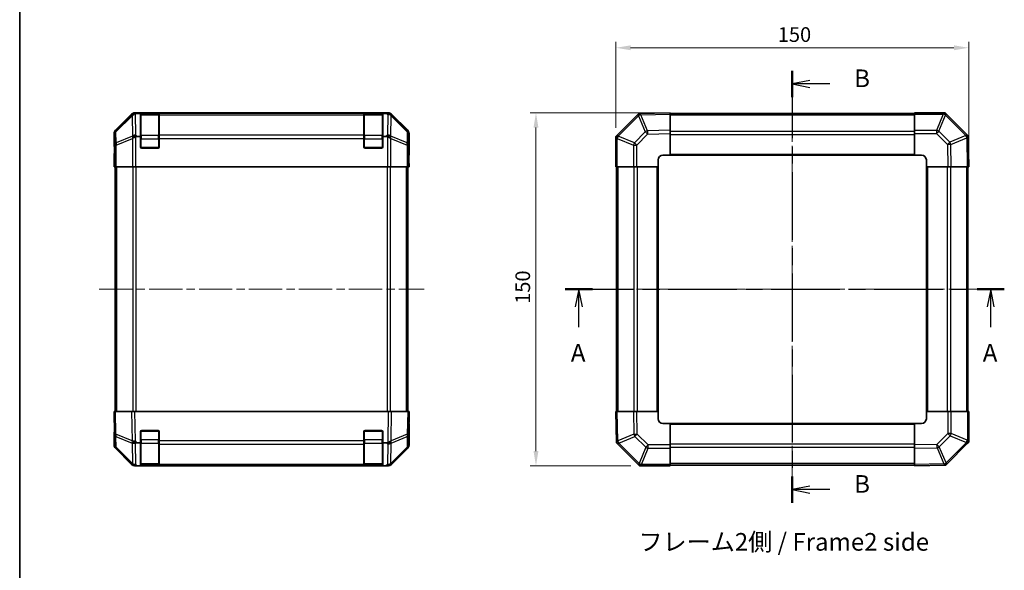
# Model space of a CAD drawing. Units: millimetres. Extents: x 36 to 5180, y 4 to 863.
# Drawn here: x 1024 to 1443, y 425 to 659 of the extents above; entities that cross this region are included whole.
import ezdxf

# ---------------------------------------------------------------- set-up
doc = ezdxf.new("R2010")
doc.units = ezdxf.units.MM
doc.header["$LTSCALE"] = 2.5
doc.linetypes.add('CHAIN', pattern=[0.3543, 0.2362, -0.0295, 0.0591, -0.0295])
doc.layers.get('Defpoints').update_dxf_attribs({"lineweight": 25})
for name, color, linetype, lineweight in [('Border (ISO)', 7, 'Continuous', 35), ('Dimension (ISO)', 7, 'Continuous', 18), ('Dimension (ISO) @ 1', 7, 'Continuous', 18), ('Section Line (ISO)', 7, 'CHAIN', 25), ('Symbol (ISO)', 7, 'Continuous', 18), ('Visible (ISO)', 7, 'Continuous', 35), ('Visible Narrow (ISO)', 7, 'Continuous', 25)]:
    doc.layers.add(name, color=color, linetype=linetype, lineweight=lineweight)
doc.layers.add('Centerline (ISO)', color=7, linetype='Continuous', lineweight=18, true_color=0x80ffff)
doc.styles.add('Note Text (TK)', font='txt')
doc.dimstyles.new('Default - Method 1b (TK)', dxfattribs={"dimscale": 2.5, "dimtxt": 2.5, "dimasz": 2.5, "dimexe": 1, "dimexo": 1.5, "dimgap": 1, "dimtad": 1, "dimtoh": 1, "dimrnd": 1e-08, "dimdsep": 46, "dimtxsty": 'Note Text (TK)', "dimcen": 0.09, "dimdle": 5, "dimclrd": 100, "dimclre": 100, "dimclrt": 7, "dimadec": 1, "dimazin": 1, "dimtfac": 1, "dimtmove": 0, "dimatfit": 3, "dimfxl": 0, "dimtolj": 1, "dimlwd": -1, "dimlwe": -1, "dimarcsym": 0})

# ---------------------------------------------------------------- blocks, each defined once
blk = doc.blocks.new('図面枠 tk図枠')
at = {"layer": 'Border (ISO)'}
blk.add_line((14.5, 289), (14.5, 8), dxfattribs=at)
blk = doc.blocks.new('2dTransSection0')
at = {"layer": 'Section Line (ISO)', "linetype": 'CHAIN', "ltscale": 16.479885}
blk.add_line((91.83, 182.9), (154.06, 182.9), dxfattribs=at)
at = {"layer": 'Section Line (ISO)', "linetype": 'Continuous', "lineweight": 50}
for p, q in [((91.83, 182.9), (95.67, 182.9)), ((150.22, 182.9), (154.06, 182.9))]:
    blk.add_line(p, q, dxfattribs=at)
at = {"layer": 'Section Line (ISO)', "linetype": 'Continuous'}
for p, q in [((93.75, 182.9), (93.25, 180.4)), ((93.75, 180.4), (93.75, 182.9)), ((94.25, 180.4), (93.75, 182.9)), ((152.14, 182.9), (151.64, 180.4)), ((152.14, 180.4), (152.14, 182.9)), ((152.64, 180.4), (152.14, 182.9)), ((93.75, 177.54), (93.75, 180.4)), ((152.14, 177.54), (152.14, 180.4))]:
    blk.add_line(p, q, dxfattribs=at)
at = {"layer": 'Section Line (ISO)', "char_height": 2.5, "attachment_point": 7, "style": 'Note Text (TK)'}
for insert in [(92.62, 171.87), (151.01, 171.87)]:
    blk.add_mtext('A', dxfattribs=dict(at, insert=insert))
blk = doc.blocks.new('2dTransSection1')
at = {"layer": 'Section Line (ISO)', "linetype": 'CHAIN', "ltscale": 16.225096}
blk.add_line((124.01, 213.88), (124.01, 152.64), dxfattribs=at)
at = {"layer": 'Section Line (ISO)', "linetype": 'Continuous', "lineweight": 50}
for p, q in [((124.01, 213.88), (124.01, 210.13)), ((124.01, 156.39), (124.01, 152.64))]:
    blk.add_line(p, q, dxfattribs=at)
at = {"layer": 'Section Line (ISO)', "linetype": 'Continuous'}
for p, q in [((126.51, 212.5), (124.01, 212)), ((126.51, 212), (124.01, 212)), ((124.01, 212), (126.51, 211.5)), ((129.35, 212), (126.51, 212)), ((126.51, 155.02), (124.01, 154.52)), ((126.51, 154.52), (124.01, 154.52)), ((124.01, 154.52), (126.51, 154.02)), ((129.35, 154.52), (126.51, 154.52))]:
    blk.add_line(p, q, dxfattribs=at)
at = {"layer": 'Section Line (ISO)', "char_height": 2.5, "attachment_point": 7, "style": 'Note Text (TK)'}
for insert in [(132.78, 210.77), (132.78, 153.29)]:
    blk.add_mtext('B', dxfattribs=dict(at, insert=insert))
blk = doc.blocks.new('*D75')
at = {"layer": 'Defpoints', "color": 0, "transparency": 16777216}
for p in [(1427.36, 647.38), (1277.36, 609.6), (1427.36, 596.7)]:
    blk.add_point(p, dxfattribs=at)
at = {"layer": 'Dimension (ISO)', "color": 100, "transparency": 16777216}
for p, q in [((1277.36, 613.35), (1277.36, 649.88)), ((1427.36, 600.45), (1427.36, 649.88)), ((1283.61, 647.38), (1421.11, 647.38))]:
    blk.add_line(p, q, dxfattribs=at)
for points in [[(1283.61, 648.42), (1283.61, 646.33), (1277.36, 647.38)], [(1421.11, 648.42), (1421.11, 646.33), (1427.36, 647.38)]]:
    blk.add_solid(points, dxfattribs=at)
at = {"layer": 'Dimension (ISO)', "color": 7, "transparency": 16777216, "insert": (1346.18, 653), "char_height": 6.25, "attachment_point": 4, "style": 'Note Text (TK)'}
blk.add_mtext('\\A1;150', dxfattribs=at)
blk = doc.blocks.new('*D74')
at = {"layer": 'Defpoints', "color": 0, "transparency": 16777216}
for p in [(1243.36, 619.7), (1300.36, 619.7), (1287.46, 469.7)]:
    blk.add_point(p, dxfattribs=at)
at = {"layer": 'Dimension (ISO)', "color": 100, "transparency": 16777216}
for p, q in [((1296.61, 619.7), (1240.86, 619.7)), ((1243.36, 475.95), (1243.36, 613.45)), ((1283.71, 469.7), (1240.86, 469.7))]:
    blk.add_line(p, q, dxfattribs=at)
for points in [[(1242.32, 613.45), (1244.4, 613.45), (1243.36, 619.7)], [(1242.32, 475.95), (1244.4, 475.95), (1243.36, 469.7)]]:
    blk.add_solid(points, dxfattribs=at)
at = {"layer": 'Dimension (ISO)', "color": 7, "transparency": 16777216, "insert": (1237.74, 538.52), "char_height": 6.25, "attachment_point": 4, "rotation": 90, "style": 'Note Text (TK)'}
blk.add_mtext('\\A1;150', dxfattribs=at)

msp = doc.modelspace()

# ---------------------------------------------------------------- linework, layer by layer
at = {"layer": 'Centerline (ISO)', "linetype": 'CHAIN', "ltscale": 23.990969}
for p, q in [((1352.3619, 626.8999), (1352.3619, 462.4999)), ((1057.5788, 544.6999), (1195.8072, 544.6999)), ((1270.1619, 544.6999), (1434.5619, 544.6999))]:
    msp.add_line(p, q, dxfattribs=at)
at = {"layer": 'Visible (ISO)'}
for p, q in [((1180.5634, 619.6999), (1072.8226, 619.6999)), ((1300.3619, 619.6999), (1287.2148, 619.4704)), ((1300.3619, 619.6999), (1300.3619, 619.1142)), ((1404.3619, 619.1264), (1404.3619, 619.6999)), ((1417.2628, 619.6999), (1404.3619, 619.6999)), ((1417.2628, 619.6999), (1417.3619, 619.6999)), ((1417.9543, 619.1076), (1417.3619, 619.6999)), ((1071.4086, 619.1142), (1064.5787, 612.2843)), ((1075.193, 619.469), (1073.6313, 619.469)), ((1075.193, 619.469), (1075.193, 619.5515)), ((1075.193, 609.6999), (1075.193, 619.469)), ((1082.893, 619.4999), (1075.493, 619.4999)), ((1075.693, 619.5603), (1082.693, 619.5603)), ((1083.193, 619.5515), (1083.193, 619.4831)), ((1083.193, 618.8976), (1083.193, 619.4831)), ((1083.193, 618.8976), (1083.193, 610.2857)), ((1170.193, 619.4831), (1170.193, 619.5515)), ((1170.193, 619.4831), (1170.193, 618.8976)), ((1170.193, 610.2857), (1170.193, 618.8976)), ((1177.893, 619.4999), (1170.493, 619.4999)), ((1170.693, 619.5603), (1177.693, 619.5603)), ((1178.193, 619.5515), (1178.193, 619.469)), ((1178.193, 619.469), (1178.193, 609.6999)), ((1179.7952, 619.469), (1178.193, 619.469)), ((1188.8074, 612.2843), (1181.9775, 619.1142)), ((1286.5763, 618.9142), (1277.9543, 610.2923)), ((1287.131, 619.469), (1286.5763, 618.9142)), ((1287.131, 619.469), (1287.2148, 619.4704)), ((1404.3619, 619.3999), (1300.3619, 619.3999)), ((1300.3619, 612.2843), (1300.3619, 619.1142)), ((1404.3619, 619.1264), (1404.3619, 612.2746)), ((1426.5763, 610.4856), (1417.9543, 619.1076)), ((1300.3619, 612.2843), (1300.3619, 610.8703)), ((1404.3619, 610.883), (1404.3619, 612.2746)), ((1063.993, 605.6999), (1063.993, 610.8703)), ((1073.8088, 609.6999), (1075.193, 609.6999)), ((1075.193, 605.1999), (1075.193, 609.6999)), ((1083.193, 608.8715), (1083.193, 610.2857)), ((1083.193, 608.8715), (1083.193, 605.1999)), ((1170.193, 610.2857), (1170.193, 608.8715)), ((1170.193, 605.1999), (1170.193, 608.8715)), ((1178.193, 609.6999), (1178.193, 605.1999)), ((1178.193, 609.6999), (1179.5772, 609.6999)), ((1189.393, 601.6999), (1189.393, 610.8703)), ((1277.9543, 610.2923), (1277.3619, 609.6999)), ((1277.3619, 609.6008), (1277.3619, 609.6999)), ((1277.3619, 609.6008), (1277.3619, 596.6999)), ((1300.3619, 601.6999), (1300.3619, 610.8703)), ((1404.3619, 610.883), (1404.3619, 601.6999)), ((1427.131, 609.9309), (1426.5763, 610.4856)), ((1427.131, 609.9309), (1427.1325, 609.8471)), ((1427.3619, 596.6999), (1427.1325, 609.8471)), ((1063.993, 605.6999), (1064.0628, 605.6999)), ((1064.0628, 600.6999), (1064.1246, 604.2354)), ((1082.693, 604.6999), (1075.693, 604.6999)), ((1177.693, 604.6999), (1170.693, 604.6999)), ((1063.993, 596.6999), (1064.0628, 600.6999)), ((1064.1501, 600.6999), (1064.1501, 596.6999)), ((1189.3057, 596.6999), (1189.3057, 599.6999)), ((1189.316, 601.1141), (1189.3407, 599.6999)), ((1189.3407, 601.6999), (1189.393, 601.6999)), ((1189.3407, 599.6999), (1189.393, 596.6999)), ((1295.3619, 596.6999), (1295.3619, 599.6999)), ((1297.3619, 601.6999), (1300.3619, 601.6999)), ((1300.3619, 601.6999), (1404.3619, 601.6999)), ((1404.3619, 601.6999), (1407.3619, 601.6999)), ((1409.3619, 599.6999), (1409.3619, 596.6999)), ((1064.1501, 596.6999), (1063.993, 596.6999)), ((1064.2406, 596.6999), (1064.1501, 596.6999)), ((1064.8385, 596.6999), (1064.2406, 596.6999)), ((1064.493, 492.6999), (1064.493, 596.6999)), ((1064.8385, 596.6999), (1071.8109, 596.6999)), ((1073.2127, 596.6999), (1071.8109, 596.6999)), ((1180.1733, 596.6999), (1073.2127, 596.6999)), ((1181.5752, 596.6999), (1180.1733, 596.6999)), ((1181.5752, 596.6999), (1188.5476, 596.6999)), ((1189.1455, 596.6999), (1188.5476, 596.6999)), ((1188.893, 492.6999), (1188.893, 596.6999)), ((1189.1455, 596.6999), (1189.3057, 596.6999)), ((1189.393, 596.6999), (1189.3057, 596.6999)), ((1277.9354, 596.6999), (1277.3619, 596.6999)), ((1277.6619, 596.6999), (1277.6619, 492.6999)), ((1277.9354, 596.6999), (1284.7872, 596.6999)), ((1286.1788, 596.6999), (1284.7872, 596.6999)), ((1286.1788, 596.6999), (1295.3619, 596.6999)), ((1295.3619, 492.6999), (1295.3619, 596.6999)), ((1409.3619, 596.6999), (1409.3619, 492.6999)), ((1409.3619, 596.6999), (1418.5324, 596.6999)), ((1419.9464, 596.6999), (1418.5324, 596.6999)), ((1419.9464, 596.6999), (1426.7763, 596.6999)), ((1427.3619, 596.6999), (1426.7763, 596.6999)), ((1427.0619, 492.6999), (1427.0619, 596.6999)), ((1063.993, 492.6999), (1064.5787, 492.6999)), ((1063.993, 492.6999), (1064.1592, 483.1782)), ((1071.4086, 492.6999), (1064.5787, 492.6999)), ((1071.4086, 492.6999), (1072.8226, 492.6999)), ((1180.5634, 492.6999), (1072.8226, 492.6999)), ((1180.5634, 492.6999), (1181.9775, 492.6999)), ((1188.8074, 492.6999), (1181.9775, 492.6999)), ((1188.8074, 492.6999), (1189.393, 492.6999)), ((1189.2268, 483.1782), (1189.393, 492.6999)), ((1277.3619, 492.6999), (1277.9476, 492.6999)), ((1277.3619, 492.6999), (1277.5914, 479.5527)), ((1284.7775, 492.6999), (1277.9476, 492.6999)), ((1284.7775, 492.6999), (1286.1915, 492.6999)), ((1295.3619, 492.6999), (1286.1915, 492.6999)), ((1295.3619, 489.6999), (1295.3619, 492.6999)), ((1418.5451, 492.6999), (1409.3619, 492.6999)), ((1409.3619, 492.6999), (1409.3619, 489.6999)), ((1418.5451, 492.6999), (1419.9367, 492.6999)), ((1426.7884, 492.6999), (1419.9367, 492.6999)), ((1426.7884, 492.6999), (1427.3619, 492.6999)), ((1427.3619, 479.799), (1427.3619, 492.6999)), ((1189.393, 487.6999), (1189.3057, 487.6999)), ((1189.393, 487.6999), (1189.393, 478.5295)), ((1300.3619, 487.6999), (1297.3619, 487.6999)), ((1404.3619, 487.6999), (1300.3619, 487.6999)), ((1300.3619, 478.5168), (1300.3619, 487.6999)), ((1404.3619, 487.6999), (1404.3619, 478.5295)), ((1407.3619, 487.6999), (1404.3619, 487.6999)), ((1064.1501, 483.6999), (1063.993, 483.6999)), ((1063.993, 483.6999), (1063.993, 478.5295)), ((1064.1592, 483.1782), (1064.2406, 478.5168)), ((1075.193, 479.469), (1075.193, 484.1999)), ((1075.693, 484.6999), (1082.693, 484.6999)), ((1083.193, 484.1999), (1083.193, 480.2769)), ((1170.193, 480.2769), (1170.193, 484.1999)), ((1170.693, 484.6999), (1177.693, 484.6999)), ((1178.193, 484.1999), (1178.193, 479.469)), ((1189.1455, 478.5168), (1189.2268, 483.1782)), ((1075.193, 479.469), (1073.6313, 479.469)), ((1075.193, 469.6999), (1075.193, 479.469)), ((1083.193, 478.8976), (1083.193, 480.2769)), ((1083.193, 478.8976), (1083.193, 470.2857)), ((1170.193, 480.2769), (1170.193, 478.8976)), ((1170.193, 470.2857), (1170.193, 478.8976)), ((1178.193, 479.469), (1178.193, 469.6999)), ((1179.7952, 479.469), (1178.193, 479.469)), ((1277.5929, 479.469), (1277.5914, 479.5527)), ((1277.5929, 479.469), (1278.1476, 478.9142)), ((1278.1476, 478.9142), (1286.7696, 470.2923)), ((1300.3619, 478.5168), (1300.3619, 477.1252)), ((1404.3619, 477.1155), (1404.3619, 478.5295)), ((1418.1476, 470.4856), (1426.7696, 479.1076)), ((1426.7696, 479.1076), (1427.3619, 479.6999)), ((1427.3619, 479.799), (1427.3619, 479.6999)), ((1071.4086, 470.2856), (1064.5787, 477.1155)), ((1064.8385, 477.1252), (1071.8042, 470.28)), ((1181.5818, 470.28), (1188.5476, 477.1252)), ((1188.8074, 477.1155), (1181.9775, 470.2856)), ((1300.3619, 470.2734), (1300.3619, 477.1252)), ((1404.3619, 477.1155), (1404.3619, 470.2856)), ((1071.8042, 470.28), (1071.8109, 470.2734)), ((1073.2127, 469.6999), (1072.8226, 469.6999)), ((1073.8088, 469.6999), (1073.2127, 469.6999)), ((1073.8088, 469.6999), (1075.193, 469.6999)), ((1075.193, 469.6999), (1075.693, 469.6999)), ((1075.493, 469.8999), (1082.893, 469.8999)), ((1082.693, 469.6999), (1075.693, 469.6999)), ((1082.693, 469.6999), (1083.193, 469.6999)), ((1083.193, 469.6999), (1083.193, 470.2857)), ((1083.193, 469.6999), (1170.193, 469.6999)), ((1170.193, 470.2857), (1170.193, 469.6999)), ((1170.193, 469.6999), (1170.693, 469.6999)), ((1170.493, 469.8999), (1177.893, 469.8999)), ((1177.693, 469.6999), (1170.693, 469.6999)), ((1177.693, 469.6999), (1178.193, 469.6999)), ((1178.193, 469.6999), (1179.5772, 469.6999)), ((1180.1733, 469.6999), (1179.5772, 469.6999)), ((1180.5634, 469.6999), (1180.1733, 469.6999)), ((1181.5752, 470.2734), (1181.5818, 470.28)), ((1286.7696, 470.2923), (1287.3619, 469.6999)), ((1287.461, 469.6999), (1287.3619, 469.6999)), ((1287.461, 469.6999), (1300.3619, 469.6999)), ((1300.3619, 470.2734), (1300.3619, 469.6999)), ((1300.3619, 469.9999), (1404.3619, 469.9999)), ((1404.3619, 469.6999), (1404.3619, 470.2856)), ((1404.3619, 469.6999), (1417.5091, 469.9294)), ((1417.5929, 469.9309), (1417.5091, 469.9294)), ((1417.5929, 469.9309), (1418.1476, 470.4856))]:
    msp.add_line(p, q, dxfattribs=at)
for centre, radius, start, end in [((1075.493, 619.1999), 0.3, 90, 180), ((1082.893, 619.1999), 0.3, 0, 90), ((1170.493, 619.1999), 0.3, 90, 180), ((1177.893, 619.1999), 0.3, 0, 90), ((1075.693, 605.1999), 0.5, 180, 270), ((1082.693, 605.1999), 0.5, 270, 0), ((1170.693, 605.1999), 0.5, 180, 270), ((1177.693, 605.1999), 0.5, 270, 0), ((1297.3619, 599.6999), 2, 90, 180), ((1407.3619, 599.6999), 2, 0, 90), ((1297.3619, 489.6999), 2, 180, 270), ((1407.3619, 489.6999), 2, 270, 0), ((1075.693, 484.1999), 0.5, 90, 180), ((1082.693, 484.1999), 0.5, 0, 90), ((1170.693, 484.1999), 0.5, 90, 180), ((1177.693, 484.1999), 0.5, 0, 90), ((1066.2403, 478.5517), 2, 181, 225.5), ((1187.1458, 478.5517), 2, 314.5, 359), ((1073.2127, 471.6999), 2, 225.5, 270), ((1075.493, 470.1999), 0.3, 180, 270), ((1082.893, 470.1999), 0.3, 270, 0), ((1170.493, 470.1999), 0.3, 180, 270), ((1177.893, 470.1999), 0.3, 270, 0), ((1180.1733, 471.6999), 2, 270, 314.5)]:
    msp.add_arc(centre, radius, start, end, dxfattribs=at)
for centre, major_axis, ratio, start_param, end_param in [((1072.8232, 617.6996), (-1.4146, 1.4146), 0.99969546, 5.49793944, 6.28318531), ((1180.5628, 617.6996), (1.4146, 1.4146), 0.99969546, 0, 0.78524587), ((1416.5335, 617.6999), (-0.8211, -1.9824), 0.32238582, 3.27434388, 4.05101539), ((1073.0558, 617.4834), (1.5847, 1.5735), 0.76601858, 0.9249237, 1.70415135), ((1075.1064, 617.4331), (-2.7648, 1.4682), 0.51011072, 5.51788978, 5.77920233), ((1075.693, 619.5515), (-0.5, 0), 0.01745506, 4.71238898, 6.28318531), ((1082.693, 619.5515), (-0.5, 0), 0.01745506, 3.14159265, 4.71238898), ((1170.693, 619.5515), (-0.5, 0), 0.01745506, 4.71238898, 6.28318531), ((1177.693, 619.5515), (-0.5, 0), 0.01745506, 3.14159265, 4.71238898), ((1178.3818, 619.5192), (-2.8036, 0.0253), 0.01547715, 2.09928764, 2.34114803), ((1180.3466, 617.4834), (2.0123, -0.0179), 0.98743225, 0.82843306, 1.5858475), ((1287.9738, 617.4834), (-0.8367, 1.9711), 0.30078039, 5.40484067, 6.16225511), ((1065.9933, 610.8697), (-1.4146, 1.4146), 0.99969546, 0, 0.78524587), ((1187.3927, 610.8697), (1.4146, 1.4146), 0.99969546, 5.49793944, 6.28318531), ((1073.2127, 608.8715), (-1.9827, -0.8314), 0.31555756, 4.58082902, 5.35750054), ((1075.2479, 606.8715), (-2.4854, 2.4424), 0.57396196, 5.75456294, 6.02006539), ((1178.1381, 606.8715), (2.4854, 2.4424), 0.57396196, 0.26311992, 0.52862237), ((1180.1733, 608.8715), (-1.9827, 0.8314), 0.31555756, 4.06727742, 4.84394894), ((1279.3619, 608.8715), (1.9824, -0.8211), 0.32238582, 3.27434388, 4.05101539), ((1425.1454, 609.088), (1.9711, 0.8367), 0.30078039, 5.40484067, 6.16225511), ((1064.0628, 600.6999), (0, 5), 0.01745506, 4.71238898, 6.28318531), ((1189.3407, 599.6999), (0, 2), 0.01745506, 0, 1.57079633), ((1189.3407, 489.6999), (0, -2), 0.01745506, 5.49778714, 6.28318531), ((1064.0628, 488.6999), (0, -5), 0.01745506, 0, 0.78539816), ((1065.9933, 478.5301), (-1.4146, -1.4146), 0.99969546, 5.49793944, 6.28318531), ((1073.0558, 480.3118), (-1.9722, -0.6496), 0.42004048, 0.64967903, 1.42890668), ((1075.1064, 477.4331), (-2.7648, 1.4682), 0.51011072, 5.51788978, 5.77920233), ((1178.3818, 482.3476), (2.3992, -2.5282), 0.57378913, 5.7845705, 6.0264309), ((1180.3466, 480.3118), (1.9956, 0.7857), 0.33018184, 4.57682991, 5.33424435), ((1187.3927, 478.5301), (1.4146, -1.4146), 0.99969546, 0, 0.78524587), ((1279.5785, 480.3118), (-1.9711, -0.8367), 0.30078039, 5.40484067, 6.16225511), ((1425.3619, 480.5283), (-1.9824, 0.8211), 0.32238582, 3.27434388, 4.05101539), ((1072.8232, 471.7002), (-1.4146, -1.4146), 0.99969546, 0, 0.78524587), ((1180.5628, 471.7002), (1.4146, -1.4146), 0.99969546, 5.49793944, 6.28318531), ((1288.1904, 471.6999), (0.8211, 1.9824), 0.32238582, 3.27434388, 4.05101539), ((1416.7501, 471.9164), (0.8367, -1.9711), 0.30078039, 5.40484067, 6.16225511)]:
    msp.add_ellipse(centre, major_axis=major_axis, ratio=ratio, start_param=start_param, end_param=end_param, dxfattribs=at)
for points in [[(1181.72, 618.9355), (1181.7261, 618.9298), (1181.7325, 618.9238), (1181.7412, 618.9157), (1181.7448, 618.9124), (1181.7476, 618.9098)], [(1287.896, 618.9355), (1287.9002, 618.9298), (1287.9054, 618.9238), (1287.9144, 618.9157), (1287.9189, 618.9124), (1287.9239, 618.9098)], [(1426.5975, 609.1659), (1426.5919, 609.1616), (1426.5858, 609.1564), (1426.5778, 609.1474), (1426.5744, 609.143), (1426.5718, 609.138)], [(1181.72, 480.234), (1181.7261, 480.2382), (1181.7325, 480.2434), (1181.7412, 480.2524), (1181.7448, 480.2568), (1181.7476, 480.2618)], [(1278.1264, 480.234), (1278.132, 480.2382), (1278.138, 480.2434), (1278.1461, 480.2524), (1278.1495, 480.2568), (1278.152, 480.2618)], [(1416.8279, 470.4644), (1416.8236, 470.47), (1416.8185, 470.476), (1416.8095, 470.4841), (1416.805, 470.4875), (1416.8, 470.49)]]:
    msp.add_open_spline(points, degree=3, knots=[-0.00632850269, -0.00632850269, -0.00632850269, -0.00632850269, -0.00368495029, -0.00368495029, -0.00186790301, -0.00186790301, -0.00186790301, -0.00186790301], dxfattribs=at)
at = {"layer": 'Visible Narrow (ISO)'}
for p, q in [((1073.0391, 619.4835), (1072.8226, 619.6999)), ((1180.5634, 619.6999), (1180.3339, 619.4704)), ((1071.6253, 618.8976), (1064.7451, 612.1179)), ((1064.7536, 611.698), (1071.6337, 618.4777)), ((1071.4086, 619.1142), (1071.6253, 618.8976)), ((1071.6337, 618.4777), (1071.6505, 618.4773)), ((1071.6505, 618.4773), (1071.8007, 609.8719)), ((1073.6313, 619.469), (1073.0391, 619.4835)), ((1073.206, 610.2923), (1073.0471, 619.3998)), ((1075.493, 619.4999), (1075.493, 618.9141)), ((1075.493, 610.0857), (1075.493, 618.9141)), ((1075.493, 618.9141), (1082.893, 618.9141)), ((1075.693, 619.4999), (1075.693, 619.5603)), ((1082.693, 619.5603), (1082.693, 619.4999)), ((1082.893, 618.9141), (1082.893, 619.4999)), ((1082.893, 618.9141), (1082.893, 610.0857)), ((1170.193, 619.4831), (1083.193, 619.4831)), ((1083.193, 618.8976), (1170.193, 618.8976)), ((1170.493, 619.4999), (1170.493, 618.9141)), ((1170.493, 610.0857), (1170.493, 618.9141)), ((1170.493, 618.9141), (1177.893, 618.9141)), ((1170.693, 619.4999), (1170.693, 619.5603)), ((1177.693, 619.5603), (1177.693, 619.4999)), ((1177.893, 618.9141), (1177.893, 619.4999)), ((1177.893, 618.9141), (1177.893, 610.0857)), ((1179.7952, 619.469), (1180.3305, 618.9142)), ((1180.3305, 618.9142), (1180.18, 610.2923)), ((1181.5854, 609.8719), (1181.7359, 618.4939)), ((1181.7359, 618.4939), (1188.6325, 611.698)), ((1181.7608, 618.8976), (1181.9775, 619.1142)), ((1188.6409, 612.1179), (1181.7608, 618.8976)), ((1278.3501, 609.8719), (1286.9721, 618.4939)), ((1286.9721, 618.4939), (1289.8568, 611.698)), ((1287.948, 618.8976), (1300.3619, 619.1142)), ((1290.8258, 612.1179), (1287.948, 618.8976)), ((1300.3619, 618.8141), (1404.3619, 618.8141)), ((1404.3619, 619.1264), (1416.5335, 619.1264)), ((1416.5401, 619.1198), (1413.7047, 612.2746)), ((1414.6986, 611.8665), (1417.534, 618.7118)), ((1416.5335, 619.1264), (1416.5401, 619.1198)), ((1417.534, 618.7118), (1426.1559, 610.0898)), ((1064.7451, 612.1179), (1064.5787, 612.2843)), ((1064.8349, 607.0365), (1064.7536, 611.698)), ((1188.6325, 611.698), (1188.5511, 607.0365)), ((1188.8074, 612.2843), (1188.6409, 612.1179)), ((1289.8568, 611.698), (1285.1953, 607.0365)), ((1300.3619, 612.2843), (1290.8258, 612.1179)), ((1300.3619, 611.9857), (1404.3619, 611.9857)), ((1413.7047, 612.2746), (1404.3619, 612.2746)), ((1413.7047, 612.2746), (1413.7047, 610.883)), ((1419.36, 607.2051), (1414.6986, 611.8665)), ((1063.993, 610.8703), (1064.1592, 610.7041)), ((1064.1592, 610.7041), (1064.2406, 606.0427)), ((1071.8007, 609.8719), (1064.8349, 607.0365)), ((1064.8385, 606.0427), (1071.8042, 608.878)), ((1071.8042, 608.878), (1071.8109, 608.8715)), ((1071.8109, 608.8715), (1071.8109, 596.6999)), ((1073.8088, 609.6999), (1073.206, 610.2923)), ((1073.2127, 596.6999), (1073.2127, 609.6008)), ((1075.193, 608.6715), (1075.493, 608.6715)), ((1075.493, 610.0857), (1075.493, 608.6715)), ((1082.893, 610.0857), (1075.493, 610.0857)), ((1075.493, 604.9999), (1075.493, 608.6715)), ((1075.493, 608.6715), (1082.893, 608.6715)), ((1082.893, 608.6715), (1082.893, 610.0857)), ((1082.893, 608.6715), (1083.193, 608.6715)), ((1082.893, 608.6715), (1082.893, 604.9999)), ((1170.193, 610.2857), (1083.193, 610.2857)), ((1083.193, 608.8715), (1170.193, 608.8715)), ((1170.193, 608.6715), (1170.493, 608.6715)), ((1170.493, 610.0857), (1170.493, 608.6715)), ((1177.893, 610.0857), (1170.493, 610.0857)), ((1170.493, 604.9999), (1170.493, 608.6715)), ((1170.493, 608.6715), (1177.893, 608.6715)), ((1177.893, 608.6715), (1177.893, 610.0857)), ((1177.893, 608.6715), (1178.193, 608.6715)), ((1177.893, 608.6715), (1177.893, 604.9999)), ((1180.18, 610.2923), (1179.5772, 609.6999)), ((1180.1733, 609.6008), (1180.1733, 596.6999)), ((1181.5752, 608.8715), (1181.5818, 608.878)), ((1181.5752, 596.6999), (1181.5752, 608.8715)), ((1181.5818, 608.878), (1188.5476, 606.0427)), ((1188.5511, 607.0365), (1181.5854, 609.8719)), ((1189.1455, 606.0427), (1189.2268, 610.7041)), ((1189.2268, 610.7041), (1189.393, 610.8703)), ((1277.9354, 608.8715), (1277.942, 608.878)), ((1277.9354, 596.6999), (1277.9354, 608.8715)), ((1277.942, 608.878), (1284.7872, 606.0427)), ((1285.1953, 607.0365), (1278.3501, 609.8719)), ((1286.1788, 606.0427), (1290.8403, 610.7041)), ((1290.8403, 610.7041), (1300.3619, 610.8703)), ((1300.3619, 610.5715), (1404.3619, 610.5715)), ((1404.3619, 610.883), (1413.7047, 610.883)), ((1413.7047, 610.883), (1418.3661, 606.2216)), ((1426.1559, 610.0898), (1419.36, 607.2051)), ((1419.7799, 606.236), (1426.5596, 609.1138)), ((1426.5596, 609.1138), (1426.7763, 596.6999)), ((1064.2406, 606.0427), (1064.8385, 606.0427)), ((1064.2406, 606.0427), (1064.2406, 596.6999)), ((1064.8385, 596.6999), (1064.8385, 606.0427)), ((1075.2348, 604.9999), (1075.493, 604.9999)), ((1075.493, 604.9999), (1075.493, 604.7416)), ((1082.893, 604.9999), (1075.493, 604.9999)), ((1082.893, 604.7416), (1082.893, 604.9999)), ((1082.893, 604.9999), (1083.1513, 604.9999)), ((1170.2348, 604.9999), (1170.493, 604.9999)), ((1170.493, 604.9999), (1170.493, 604.7416)), ((1177.893, 604.9999), (1170.493, 604.9999)), ((1177.893, 604.7416), (1177.893, 604.9999)), ((1177.893, 604.9999), (1178.1513, 604.9999)), ((1188.5476, 606.0427), (1189.1455, 606.0427)), ((1188.5476, 606.0427), (1188.5476, 596.6999)), ((1189.1455, 596.6999), (1189.1455, 606.0427)), ((1284.7872, 606.0427), (1286.1788, 606.0427)), ((1284.7872, 606.0427), (1284.7872, 596.6999)), ((1286.1788, 596.6999), (1286.1788, 606.0427)), ((1418.3661, 606.2216), (1418.5324, 596.6999)), ((1419.9464, 596.6999), (1419.7799, 606.236)), ((1064.1501, 600.6999), (1064.0628, 600.6999)), ((1189.3057, 599.6999), (1189.3407, 599.6999)), ((1300.3619, 602.1999), (1404.3619, 602.1999)), ((1065.0788, 492.6999), (1065.0788, 596.6999)), ((1071.9072, 596.6999), (1071.9072, 492.6999)), ((1073.3215, 492.6999), (1073.3215, 596.6999)), ((1180.0646, 596.6999), (1180.0646, 492.6999)), ((1181.4788, 492.6999), (1181.4788, 596.6999)), ((1188.3072, 492.6999), (1188.3072, 596.6999)), ((1278.2477, 492.6999), (1278.2477, 596.6999)), ((1285.0762, 492.6999), (1285.0762, 596.6999)), ((1286.4904, 492.6999), (1286.4904, 596.6999)), ((1294.8619, 492.6999), (1294.8619, 596.6999)), ((1409.8619, 596.6999), (1409.8619, 492.6999)), ((1418.2335, 596.6999), (1418.2335, 492.6999)), ((1419.6477, 596.6999), (1419.6477, 492.6999)), ((1426.4762, 596.6999), (1426.4762, 492.6999)), ((1064.7451, 483.1638), (1064.5787, 492.6999)), ((1071.4086, 492.6999), (1071.6253, 480.286)), ((1073.0391, 480.3004), (1072.8226, 492.6999)), ((1180.5634, 492.6999), (1180.3339, 479.5527)), ((1181.7608, 480.286), (1181.9775, 492.6999)), ((1188.8074, 492.6999), (1188.6409, 483.1638)), ((1278.1643, 480.286), (1277.9476, 492.6999)), ((1284.7775, 492.6999), (1284.944, 483.1638)), ((1286.3577, 483.1782), (1286.1915, 492.6999)), ((1418.5451, 492.6999), (1418.5451, 483.3571)), ((1419.9367, 483.3571), (1419.9367, 492.6999)), ((1426.7884, 492.6999), (1426.7884, 480.5283)), ((1404.3619, 487.1999), (1300.3619, 487.1999)), ((1071.6253, 480.286), (1064.7451, 483.1638)), ((1064.8349, 477.5333), (1064.7536, 482.1947)), ((1064.7536, 482.1947), (1071.6337, 479.3169)), ((1075.493, 484.3999), (1075.2348, 484.3999)), ((1075.493, 484.6582), (1075.493, 484.3999)), ((1075.493, 480.7283), (1075.493, 484.3999)), ((1075.493, 484.3999), (1082.893, 484.3999)), ((1082.893, 484.3999), (1082.893, 484.6582)), ((1083.1513, 484.3999), (1082.893, 484.3999)), ((1082.893, 484.3999), (1082.893, 480.7283)), ((1170.493, 484.3999), (1170.2348, 484.3999)), ((1170.493, 484.6582), (1170.493, 484.3999)), ((1170.493, 480.7283), (1170.493, 484.3999)), ((1170.493, 484.3999), (1177.893, 484.3999)), ((1177.893, 484.3999), (1177.893, 484.6582)), ((1178.1513, 484.3999), (1177.893, 484.3999)), ((1177.893, 484.3999), (1177.893, 480.7283)), ((1181.7359, 479.31), (1188.6325, 482.1947)), ((1188.6409, 483.1638), (1181.7608, 480.286)), ((1188.6325, 482.1947), (1188.5511, 477.5333)), ((1284.944, 483.1638), (1278.1643, 480.286)), ((1278.5679, 479.31), (1285.3639, 482.1947)), ((1285.3639, 482.1947), (1290.0253, 477.5333)), ((1291.0192, 478.5168), (1286.3577, 483.1782)), ((1418.5451, 483.3571), (1413.8836, 478.6957)), ((1414.8671, 477.7018), (1419.5286, 482.3633)), ((1419.9367, 483.3571), (1418.5451, 483.3571)), ((1419.5286, 482.3633), (1426.3738, 479.5279)), ((1426.7819, 480.5218), (1419.9367, 483.3571)), ((1071.8007, 470.6881), (1064.8349, 477.5333)), ((1071.6337, 479.3169), (1071.6505, 479.2934)), ((1071.6505, 479.2934), (1071.8007, 470.6881)), ((1073.6313, 479.469), (1073.0391, 480.3004)), ((1073.206, 470.2923), (1073.0471, 479.3998)), ((1075.193, 480.7283), (1075.493, 480.7283)), ((1075.493, 480.7283), (1075.493, 479.3141)), ((1082.893, 480.7283), (1075.493, 480.7283)), ((1075.493, 470.4857), (1075.493, 479.3141)), ((1075.493, 479.3141), (1082.893, 479.3141)), ((1082.893, 480.7283), (1083.193, 480.7283)), ((1082.893, 479.3141), (1082.893, 480.7283)), ((1082.893, 479.3141), (1082.893, 470.4857)), ((1170.193, 480.2769), (1083.193, 480.2769)), ((1083.193, 478.8976), (1170.193, 478.8976)), ((1170.193, 480.7283), (1170.493, 480.7283)), ((1170.493, 480.7283), (1170.493, 479.3141)), ((1177.893, 480.7283), (1170.493, 480.7283)), ((1170.493, 470.4857), (1170.493, 479.3141)), ((1170.493, 479.3141), (1177.893, 479.3141)), ((1177.893, 480.7283), (1178.193, 480.7283)), ((1177.893, 479.3141), (1177.893, 480.7283)), ((1177.893, 479.3141), (1177.893, 470.4857)), ((1179.7952, 479.469), (1180.3305, 478.9142)), ((1180.3305, 478.9142), (1180.18, 470.2923)), ((1181.5854, 470.6881), (1181.7359, 479.31)), ((1188.5511, 477.5333), (1181.5854, 470.6881)), ((1287.1899, 470.6881), (1278.5679, 479.31)), ((1290.0253, 477.5333), (1287.1899, 470.6881)), ((1300.3619, 478.5168), (1291.0192, 478.5168)), ((1291.0192, 477.1252), (1291.0192, 478.5168)), ((1404.3619, 478.8283), (1300.3619, 478.8283)), ((1404.3619, 477.4141), (1300.3619, 477.4141)), ((1413.8836, 478.6957), (1404.3619, 478.5295)), ((1417.7518, 470.9059), (1414.8671, 477.7018)), ((1426.3738, 479.5279), (1417.7518, 470.9059)), ((1426.7884, 480.5283), (1426.7819, 480.5218)), ((1288.1838, 470.28), (1291.0192, 477.1252)), ((1291.0192, 477.1252), (1300.3619, 477.1252)), ((1404.3619, 477.1155), (1413.8981, 477.2819)), ((1413.8981, 477.2819), (1416.7759, 470.5023)), ((1073.8088, 469.6999), (1073.206, 470.2923)), ((1075.493, 470.4857), (1075.493, 469.8999)), ((1082.893, 470.4857), (1075.493, 470.4857)), ((1075.693, 469.6999), (1075.693, 469.8999)), ((1082.693, 469.8999), (1082.693, 469.6999)), ((1082.893, 469.8999), (1082.893, 470.4857)), ((1170.193, 470.2857), (1083.193, 470.2857)), ((1170.493, 470.4857), (1170.493, 469.8999)), ((1177.893, 470.4857), (1170.493, 470.4857)), ((1170.693, 469.6999), (1170.693, 469.8999)), ((1177.693, 469.8999), (1177.693, 469.6999)), ((1177.893, 469.8999), (1177.893, 470.4857)), ((1180.18, 470.2923), (1179.5772, 469.6999)), ((1288.1904, 470.2734), (1288.1838, 470.28)), ((1300.3619, 470.2734), (1288.1904, 470.2734)), ((1404.3619, 470.5857), (1300.3619, 470.5857)), ((1416.7759, 470.5023), (1404.3619, 470.2856))]:
    msp.add_line(p, q, dxfattribs=at)
for centre, major_axis, ratio, start_param, end_param in [((1073.0391, 617.4838), (-1.4038, 1.4246), 0.28553037, 0.02575248, 0.56016703), ((1073.0391, 617.4838), (-1.4142, -1.4142), 0.99969546, 3.92714311, 4.71238898), ((1073.0391, 617.4838), (0.049, 1.9994), 0.81440578, 0.03007955, 1.07061976), ((1075.493, 618.702), (-0.3, 0), 0.70710678, 4.71238898, 6.28318531), ((1082.893, 618.702), (0.3, 0), 0.70710678, 0, 1.57079633), ((1170.493, 618.702), (-0.3, 0), 0.70710678, 4.71238898, 6.28318531), ((1177.893, 618.702), (0.3, 0), 0.70710678, 0, 1.57079633), ((1180.3305, 617.5), (1.4391, 1.3889), 0.58406687, 0.05823836, 1.0575132), ((1180.3305, 617.5), (1.9997, -0.0349), 0.70705293, 0.80390971, 1.58313735), ((1180.3305, 617.5), (1.4038, 1.4246), 0.28553037, 5.72301828, 6.24843347), ((1180.347, 617.4838), (2.0331, 0.0075), 0.96743213, 0.79827441, 0.80727376), ((1287.9905, 617.5), (-1.4142, 1.4142), 0.01234165, 0, 0.77922765), ((1287.9905, 617.5), (-1.4142, 1.4142), 0.56367702, 5.28391047, 6.28318531), ((1287.9905, 617.5), (1.841, 0.7815), 0.68263531, 1.32351076, 1.84892595), ((1287.9974, 617.4838), (-2.6017, 1.6896), 0.38702017, 4.97702175, 4.9860211), ((1416.5401, 617.6933), (1.4142, 1.4142), 0.58406793, 0, 1.04217396), ((1416.5401, 617.6933), (1.8478, -0.7654), 0.68496673, 1.30337019, 1.84725356), ((1416.5401, 617.6933), (1.4142, 1.4142), 0.01234165, 0, 0.77922765), ((1066.1589, 610.7041), (1.4142, 1.4142), 0.99969546, 1.57079633, 2.3560422), ((1066.1589, 610.7041), (-1.9997, -0.0349), 0.70705293, 5.4792756, 6.25850325), ((1066.1589, 610.7041), (-1.4038, 1.4246), 0.28553037, 0.02575248, 0.56016703), ((1187.2271, 610.7041), (1.4038, 1.4246), 0.28553037, 5.72301828, 6.25743282), ((1187.2271, 610.7041), (1.9997, -0.0349), 0.70705293, 0.02468206, 0.80390971), ((1187.2271, 610.7041), (1.4142, -1.4142), 0.99969546, 0.78555046, 1.57079633), ((1290.8752, 610.7041), (-1.841, -0.7815), 0.68263531, 4.45610406, 4.9905186), ((1290.8752, 610.7041), (-1.4142, 1.4142), 0.01234165, 0.77922765, 1.5584553), ((1290.8752, 610.7041), (0.0349, -1.9997), 0.01744975, 3.92683852, 4.71208439), ((1413.7047, 610.8481), (-1.8478, 0.7654), 0.68496673, 4.44496284, 4.98884622), ((1413.7047, 610.8481), (-1.4142, -1.4142), 0.01234165, 3.9208203, 4.70004795), ((1073.206, 608.878), (0.754, -1.8524), 0.67311493, 3.90107946, 4.44496284), ((1073.206, 608.878), (-1.9997, -0.0349), 0.70705293, 4.70004795, 5.4792756), ((1073.206, 608.878), (1.4018, 1.4265), 0.57396196, 1.04217396, 2.08434792), ((1075.493, 609.8736), (-0.3, 0), 0.70710678, 4.71238898, 6.28318531), ((1082.893, 609.8736), (0.3, 0), 0.70710678, 0, 1.57079633), ((1170.493, 609.8736), (-0.3, 0), 0.70710678, 4.71238898, 6.28318531), ((1177.893, 609.8736), (0.3, 0), 0.70710678, 0, 1.57079633), ((1180.18, 608.878), (1.4018, -1.4265), 0.57396196, 1.05724473, 2.09941869), ((1180.18, 608.878), (1.9997, -0.0349), 0.70705293, 0.80390971, 1.58313735), ((1180.18, 608.878), (0.754, 1.8524), 0.67311493, 4.97981512, 5.5236985), ((1279.3685, 608.878), (-1.4142, 1.4142), 0.58406793, 0, 1.04217396), ((1279.3685, 608.878), (0.7654, 1.8478), 0.68496673, 1.30337019, 1.84725356), ((1279.3685, 608.878), (-1.4142, 1.4142), 0.01234165, 0, 0.77922765), ((1418.3661, 606.1867), (1.4142, 1.4142), 0.01234165, 0.77922765, 1.5584553), ((1418.3661, 606.1867), (-0.7815, 1.841), 0.68263531, 4.45610406, 4.9905186), ((1425.1621, 609.0714), (1.4142, 1.4142), 0.01234165, 0, 0.77922765), ((1425.1621, 609.0714), (0.7815, -1.841), 0.68263531, 1.32351076, 1.84892595), ((1425.1458, 609.0645), (1.6896, 2.6017), 0.38702017, 4.97702175, 4.9860211), ((1425.1621, 609.0714), (1.4142, 1.4142), 0.56367702, 5.28391047, 6.28318531), ((1066.2403, 606.0427), (-1.9997, -0.0349), 0.70705293, 5.4792756, 6.25850325), ((1066.2403, 606.0427), (-0.754, 1.8524), 0.67311493, 0.75948681, 1.30337019), ((1187.1458, 606.0427), (-0.754, -1.8524), 0.67311493, 1.83822247, 2.38210585), ((1187.1458, 606.0427), (1.9997, -0.0349), 0.70705293, 0.02468206, 0.80390971), ((1286.2137, 606.0427), (-0.7654, -1.8478), 0.68496673, 4.44496284, 4.98884622), ((1286.2137, 606.0427), (1.4142, -1.4142), 0.01234165, 3.9208203, 4.70004795), ((1418.3661, 606.1867), (-1.9997, -0.0349), 0.01744975, 3.92683852, 4.71208439), ((1066.1589, 483.2131), (-1.9997, -0.0349), 0.01744975, 0, 0.78524587), ((1066.1589, 483.2131), (-1.9997, -0.0349), 0.70705293, 0, 0.77922765), ((1066.1589, 483.2131), (0.7718, 1.8451), 0.67266741, 1.87081915, 2.4052337), ((1187.2271, 483.2131), (1.9997, -0.0349), 0.70705293, 5.50395766, 6.28318531), ((1187.2271, 483.2131), (0.7718, -1.8451), 0.67266741, 0.73635896, 1.2707735), ((1187.2271, 483.2131), (1.9997, -0.0349), 0.01744975, 5.49793944, 6.28318531), ((1286.3577, 483.2131), (1.9997, 0.0349), 0.01744975, 3.92683852, 4.71208439), ((1286.3577, 483.2131), (0.7815, -1.841), 0.68263531, 4.45610406, 4.9905186), ((1286.3577, 483.2131), (-1.4142, -1.4142), 0.01234165, 0.77922765, 1.5584553), ((1418.5102, 483.3571), (-1.4142, 1.4142), 0.01234165, 3.9208203, 4.70004795), ((1418.5102, 483.3571), (0.7654, 1.8478), 0.68496673, 4.44496284, 4.98884622), ((1066.2403, 478.5517), (-1.9997, -0.0349), 0.70705293, 0, 0.77922765), ((1066.2403, 478.5517), (-1.4018, -1.4265), 0.27881333, 5.73930193, 6.28318531), ((1073.0391, 480.3353), (-0.7718, -1.8451), 0.67266741, 5.01241181, 5.54682635), ((1073.0391, 480.3353), (-1.9997, -0.0349), 0.01744975, 0.78524587, 1.57049174), ((1073.0391, 480.3353), (1.629, 1.1604), 0.01421551, 3.66172306, 4.70226326), ((1075.493, 479.5263), (-0.3, 0), 0.70710678, 0, 1.57079633), ((1082.893, 479.5263), (0.3, 0), 0.70710678, 4.71238898, 6.28318531), ((1170.493, 479.5263), (-0.3, 0), 0.70710678, 0, 1.57079633), ((1177.893, 479.5263), (0.3, 0), 0.70710678, 4.71238898, 6.28318531), ((1180.3305, 480.3284), (-1.4391, -1.3889), 0.58406687, 1.0575132, 2.05678804), ((1180.3305, 480.3284), (1.9997, -0.0349), 0.70705293, 4.72473001, 5.50395766), ((1180.3305, 480.3284), (-0.7718, 1.8451), 0.67266741, 3.87795161, 4.4033668), ((1180.347, 480.3353), (-1.758, -2.5917), 0.39399915, 1.80456079, 1.81356014), ((1187.1458, 478.5517), (1.4018, -1.4265), 0.27881333, 0, 0.54388338), ((1187.1458, 478.5517), (1.9997, -0.0349), 0.70705293, 5.50395766, 6.28318531), ((1279.5618, 480.3284), (-1.4142, -1.4142), 0.56367702, 5.28391047, 6.28318531), ((1279.5618, 480.3284), (-1.4142, -1.4142), 0.01234165, 0, 0.77922765), ((1279.5781, 480.3353), (-1.6896, -2.6017), 0.38702017, 4.97702175, 4.9860211), ((1279.5618, 480.3284), (-0.7815, 1.841), 0.68263531, 1.32351076, 1.84892595), ((1291.0192, 478.5517), (1.4142, 1.4142), 0.01234165, 3.9208203, 4.70004795), ((1291.0192, 478.5517), (1.8478, -0.7654), 0.68496673, 4.44496284, 4.98884622), ((1413.8487, 478.6957), (1.4142, -1.4142), 0.01234165, 0.77922765, 1.5584553), ((1413.8487, 478.6957), (-0.0349, 1.9997), 0.01744975, 3.92683852, 4.71208439), ((1413.8487, 478.6957), (1.841, 0.7815), 0.68263531, 4.45610406, 4.9905186), ((1425.3554, 480.5218), (-0.7654, -1.8478), 0.68496673, 1.30337019, 1.84725356), ((1425.3554, 480.5218), (1.4142, -1.4142), 0.01234165, 0, 0.77922765), ((1425.3554, 480.5218), (1.4142, -1.4142), 0.58406793, 0, 1.04217396), ((1073.206, 471.7065), (-1.4018, -1.4265), 0.27881333, 5.73930193, 6.28318531), ((1073.206, 471.7065), (-1.9997, -0.0349), 0.70705293, 0.77922765, 1.5584553), ((1073.206, 471.7065), (-1.4018, -1.4265), 0.57396196, 0, 1.04217396), ((1075.493, 470.6978), (-0.3, 0), 0.70710678, 0, 1.57079633), ((1082.893, 470.6978), (0.3, 0), 0.70710678, 4.71238898, 6.28318531), ((1170.493, 470.6978), (-0.3, 0), 0.70710678, 0, 1.57079633), ((1177.893, 470.6978), (0.3, 0), 0.70710678, 4.71238898, 6.28318531), ((1180.18, 471.7065), (1.9997, -0.0349), 0.70705293, 4.72473001, 5.50395766), ((1180.18, 471.7065), (1.4018, -1.4265), 0.57396196, 5.24101135, 6.28318531), ((1180.18, 471.7065), (1.4018, -1.4265), 0.27881333, 0, 0.54388338), ((1288.1838, 471.7065), (-1.4142, -1.4142), 0.01234165, 0, 0.77922765), ((1288.1838, 471.7065), (-1.4142, -1.4142), 0.58406793, 0, 1.04217396), ((1288.1838, 471.7065), (-1.8478, 0.7654), 0.68496673, 1.30337019, 1.84725356), ((1416.7265, 471.916), (2.6017, -1.6896), 0.38702017, 4.97702175, 4.9860211), ((1416.7334, 471.8998), (-1.841, -0.7815), 0.68263531, 1.32351076, 1.84892595), ((1416.7334, 471.8998), (1.4142, -1.4142), 0.56367702, 5.28391047, 6.28318531), ((1416.7334, 471.8998), (1.4142, -1.4142), 0.01234165, 0, 0.77922765)]:
    msp.add_ellipse(centre, major_axis=major_axis, ratio=ratio, start_param=start_param, end_param=end_param, dxfattribs=at)

# ---------------------------------------------------------------- block references
at = {"xscale": 3, "yscale": 3, "zscale": 3}
msp.add_blockref('図面枠 tk図枠', (980.3253, -4), dxfattribs=at)
at = {"layer": 'Section Line (ISO)', "xscale": 3, "yscale": 3, "zscale": 3}
for name in ['2dTransSection1', '2dTransSection0']:
    msp.add_blockref(name, (980.3253, -4), dxfattribs=at)

# ---------------------------------------------------------------- texts
at = {"layer": 'Symbol (ISO)', "color": 7, "insert": (1286.9738, 436.3701), "char_height": 7.5, "width": 139.500532, "attachment_point": 4, "line_spacing_factor": 1.5, "style": 'Note Text (TK)'}
msp.add_mtext('{フレーム2側 / Frame2 side}', dxfattribs=at)

# ---------------------------------------------------------------- dimensions: what is measured, and where the dimension line sits
at = {"layer": 'Dimension (ISO) @ 1', "color": 100, "true_color": 0x00ff3f}
for base, p1, p2, angle, picture, middle in [((1427.3619, 647.3754), (1277.3619, 609.6008), (1427.3619, 596.6999), 180, '*D75', (1352.3619, 647.3754)), ((1243.3619, 619.6999), (1287.461, 469.6999), (1300.3619, 619.6999), 90, '*D74', (1243.3619, 544.6999))]:
    dim = msp.add_linear_dim(base=base, p1=p1, p2=p2, angle=angle, dimstyle='Default - Method 1b (TK)', override={"dimscale": 1, "dimtxt": 6.25, "dimasz": 6.25, "dimexe": 2.5, "dimexo": 3.75, "dimgap": 2.5, "dimtoh": 0, "dimdec": 2, "dimcen": 0.225, "dimtp": 0, "dimtm": 0, "dimtdec": 2, "dimtix": 0, "dimtofl": 0, "dimtmove": 0, "dimatfit": 1}, dxfattribs=at)
    dim.commit()
    dim.dimension.update_dxf_attribs({"geometry": picture, "text_midpoint": middle, "dimtype": 128})

doc.saveas('drawing.dxf')
